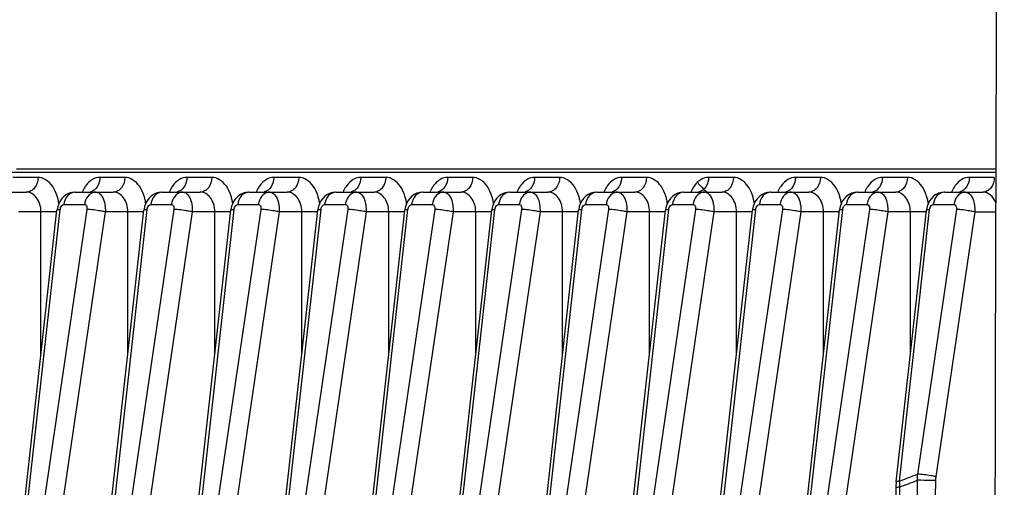
# Model space of a CAD drawing. Units: millimetres. Extents: x 4777 to 7747, y 344 to 2444.
# Drawn here: x 7228 to 7278, y 1533 to 1557 of the extents above; entities that cross this region are included whole.
import ezdxf

# ---------------------------------------------------------------- set-up
doc = ezdxf.new("R2010")
doc.units = ezdxf.units.MM
doc.header["$LTSCALE"] = 10
doc.layers.get('0').update_dxf_attribs({"linetype": 'CONTINUOUS'})

msp = doc.modelspace()

# ---------------------------------------------------------------- linework, layer by layer
at = {"color": 7, "linetype": 'Continuous'}
for p, q in [((7227.425, 1549.334), (7277.219, 1549.334)), ((7277.219, 1549.151), (7219.06, 1549.151)), ((7225.984, 1548.151), (7227.916, 1548.151)), ((7230.405, 1548.151), (7232.338, 1548.151)), ((7234.827, 1548.151), (7236.759, 1548.151)), ((7239.248, 1548.151), (7241.18, 1548.151)), ((7243.67, 1548.151), (7245.602, 1548.151)), ((7248.091, 1548.151), (7250.023, 1548.151)), ((7252.513, 1548.151), (7254.445, 1548.151)), ((7256.934, 1548.151), (7258.866, 1548.151)), ((7261.355, 1548.151), (7263.288, 1548.151)), ((7265.777, 1548.151), (7267.709, 1548.151)), ((7270.198, 1548.151), (7272.13, 1548.151)), ((7274.62, 1548.151), (7276.552, 1548.151)), ((7227.642, 1530.746), (7229.475, 1547.234)), ((7231.946, 1529.686), (7233.897, 1547.234)), ((7236.283, 1528.924), (7238.318, 1547.234)), ((7240.652, 1528.459), (7242.74, 1547.234)), ((7245.055, 1528.289), (7247.161, 1547.234)), ((7249.49, 1528.414), (7251.582, 1547.234)), ((7253.958, 1528.831), (7256.004, 1547.234)), ((7258.458, 1529.541), (7260.425, 1547.234)), ((7262.991, 1530.543), (7264.847, 1547.234)), ((7267.556, 1531.836), (7269.268, 1547.234)), ((7272.154, 1533.421), (7273.69, 1547.234)), ((7272.14, 1533.243), (7272.138, 1533.149))]:
    msp.add_line(p, q, dxfattribs=at)
at = {"color": 9, "linetype": 'Continuous'}
for p, q in [((7228.506, 1548.901), (7227.238, 1548.901)), ((7232.927, 1548.901), (7231.66, 1548.901)), ((7237.348, 1548.901), (7236.081, 1548.901)), ((7241.77, 1548.901), (7240.502, 1548.901)), ((7246.191, 1548.901), (7244.924, 1548.901)), ((7250.613, 1548.901), (7249.345, 1548.901)), ((7255.034, 1548.901), (7253.767, 1548.901)), ((7259.456, 1548.901), (7258.188, 1548.901)), ((7263.877, 1548.901), (7262.61, 1548.901)), ((7268.298, 1548.901), (7267.031, 1548.901)), ((7272.72, 1548.901), (7271.452, 1548.901)), ((7277.141, 1548.901), (7275.874, 1548.901)), ((7227.806, 1530.785), (7229.639, 1547.273)), ((7230.997, 1547.273), (7228.544, 1530.581)), ((7229.824, 1547.523), (7230.877, 1547.523)), ((7232.11, 1529.725), (7234.061, 1547.273)), ((7235.419, 1547.273), (7232.818, 1529.58)), ((7234.245, 1547.523), (7235.299, 1547.523)), ((7236.446, 1528.963), (7238.482, 1547.273)), ((7239.84, 1547.273), (7237.135, 1528.87)), ((7238.667, 1547.523), (7239.72, 1547.523)), ((7240.816, 1528.498), (7242.903, 1547.273)), ((7244.262, 1547.273), (7241.495, 1528.452)), ((7243.088, 1547.523), (7244.141, 1547.523)), ((7245.219, 1528.328), (7247.325, 1547.273)), ((7248.683, 1547.273), (7245.898, 1528.328)), ((7247.51, 1547.523), (7248.563, 1547.523)), ((7249.654, 1528.452), (7251.746, 1547.273)), ((7253.104, 1547.273), (7250.345, 1528.498)), ((7251.931, 1547.523), (7252.984, 1547.523)), ((7254.122, 1528.87), (7256.168, 1547.273)), ((7257.526, 1547.273), (7254.835, 1528.963)), ((7256.352, 1547.523), (7257.406, 1547.523)), ((7258.622, 1529.58), (7260.589, 1547.273)), ((7261.947, 1547.273), (7259.368, 1529.725)), ((7260.774, 1547.523), (7261.827, 1547.523)), ((7263.155, 1530.581), (7265.01, 1547.273)), ((7266.369, 1547.273), (7263.945, 1530.785)), ((7265.195, 1547.523), (7266.248, 1547.523)), ((7267.72, 1531.875), (7269.432, 1547.273)), ((7270.79, 1547.273), (7268.567, 1532.146)), ((7269.617, 1547.523), (7270.67, 1547.523)), ((7272.318, 1533.46), (7273.853, 1547.273)), ((7275.212, 1547.273), (7273.233, 1533.809)), ((7274.038, 1547.523), (7275.091, 1547.523)), ((7229.466, 1547.151), (7227.512, 1547.151)), ((7228.661, 1539.906), (7228.661, 1547.151)), ((7231.933, 1547.151), (7229.48, 1530.46)), ((7233.888, 1547.151), (7231.933, 1547.151)), ((7233.082, 1539.906), (7233.082, 1547.151)), ((7236.355, 1547.151), (7233.754, 1529.458)), ((7238.309, 1547.151), (7236.355, 1547.151)), ((7237.504, 1539.906), (7237.504, 1547.151)), ((7240.776, 1547.151), (7238.071, 1528.748)), ((7242.73, 1547.151), (7240.776, 1547.151)), ((7241.925, 1539.906), (7241.925, 1547.151)), ((7245.198, 1547.151), (7242.431, 1528.331)), ((7247.152, 1547.151), (7245.198, 1547.151)), ((7246.346, 1539.906), (7246.346, 1547.151)), ((7249.619, 1547.151), (7246.834, 1528.207)), ((7251.573, 1547.151), (7249.619, 1547.151)), ((7250.768, 1539.906), (7250.768, 1547.151)), ((7254.04, 1547.151), (7251.281, 1528.376)), ((7255.995, 1547.151), (7254.04, 1547.151)), ((7255.189, 1539.906), (7255.189, 1547.151)), ((7258.462, 1547.151), (7255.771, 1528.841)), ((7260.416, 1547.151), (7258.462, 1547.151)), ((7259.611, 1539.906), (7259.611, 1547.151)), ((7262.883, 1547.151), (7260.304, 1529.603)), ((7264.837, 1547.151), (7262.883, 1547.151)), ((7264.032, 1539.906), (7264.032, 1547.151)), ((7267.305, 1547.151), (7264.881, 1530.663)), ((7269.259, 1547.151), (7267.305, 1547.151)), ((7268.453, 1539.906), (7268.453, 1547.151)), ((7271.726, 1547.151), (7269.503, 1532.024)), ((7273.68, 1547.151), (7271.726, 1547.151)), ((7272.875, 1539.906), (7272.875, 1547.151)), ((7276.148, 1547.151), (7274.169, 1533.687)), ((7276.148, 1547.151), (7277.213, 1547.151))]:
    msp.add_line(p, q, dxfattribs=at)
at = {"color": 7, "linetype": 'Continuous'}
for points in [[(7229.728, 1547.83), (7229.633, 1547.7), (7229.562, 1547.561), (7229.511, 1547.418), (7229.479, 1547.265), (7229.475, 1547.234)], [(7230.096, 1548.093), (7229.962, 1548.028), (7229.839, 1547.941), (7229.728, 1547.83)], [(7230.407, 1548.151), (7230.38, 1548.151), (7230.237, 1548.134), (7230.096, 1548.093)], [(7234.149, 1547.83), (7234.055, 1547.7), (7233.983, 1547.561), (7233.932, 1547.418), (7233.901, 1547.265), (7233.897, 1547.234)], [(7234.517, 1548.093), (7234.383, 1548.028), (7234.261, 1547.941), (7234.149, 1547.83)], [(7234.829, 1548.151), (7234.801, 1548.151), (7234.658, 1548.134), (7234.517, 1548.093)], [(7238.571, 1547.83), (7238.476, 1547.7), (7238.405, 1547.561), (7238.354, 1547.418), (7238.322, 1547.265), (7238.318, 1547.234)], [(7238.938, 1548.093), (7238.805, 1548.028), (7238.682, 1547.941), (7238.571, 1547.83)], [(7239.25, 1548.151), (7239.222, 1548.151), (7239.08, 1548.134), (7238.938, 1548.093)], [(7242.992, 1547.83), (7242.898, 1547.7), (7242.826, 1547.561), (7242.775, 1547.418), (7242.743, 1547.265), (7242.74, 1547.234)], [(7243.36, 1548.093), (7243.226, 1548.028), (7243.103, 1547.941), (7242.992, 1547.83)], [(7243.672, 1548.151), (7243.644, 1548.151), (7243.501, 1548.134), (7243.36, 1548.093)], [(7247.414, 1547.83), (7247.319, 1547.7), (7247.247, 1547.561), (7247.197, 1547.418), (7247.165, 1547.265), (7247.161, 1547.234)], [(7247.781, 1548.093), (7247.647, 1548.028), (7247.525, 1547.941), (7247.414, 1547.83)], [(7248.093, 1548.151), (7248.065, 1548.151), (7247.922, 1548.134), (7247.781, 1548.093)], [(7251.835, 1547.83), (7251.741, 1547.7), (7251.669, 1547.561), (7251.618, 1547.418), (7251.586, 1547.265), (7251.582, 1547.234)], [(7252.203, 1548.093), (7252.069, 1548.028), (7251.946, 1547.941), (7251.835, 1547.83)], [(7252.514, 1548.151), (7252.487, 1548.151), (7252.344, 1548.134), (7252.203, 1548.093)], [(7256.256, 1547.83), (7256.162, 1547.7), (7256.09, 1547.561), (7256.039, 1547.418), (7256.008, 1547.265), (7256.004, 1547.234)], [(7256.624, 1548.093), (7256.49, 1548.028), (7256.368, 1547.941), (7256.256, 1547.83)], [(7256.936, 1548.151), (7256.908, 1548.151), (7256.765, 1548.134), (7256.624, 1548.093)], [(7260.678, 1547.83), (7260.583, 1547.7), (7260.512, 1547.561), (7260.461, 1547.418), (7260.429, 1547.265), (7260.425, 1547.234)], [(7261.046, 1548.093), (7260.912, 1548.028), (7260.789, 1547.941), (7260.678, 1547.83)], [(7261.357, 1548.151), (7261.33, 1548.151), (7261.187, 1548.134), (7261.046, 1548.093)], [(7265.099, 1547.83), (7265.005, 1547.7), (7264.933, 1547.561), (7264.882, 1547.418), (7264.851, 1547.265), (7264.847, 1547.234)], [(7265.467, 1548.093), (7265.333, 1548.028), (7265.211, 1547.941), (7265.099, 1547.83)], [(7265.779, 1548.151), (7265.751, 1548.151), (7265.608, 1548.134), (7265.467, 1548.093)], [(7269.521, 1547.83), (7269.426, 1547.7), (7269.354, 1547.561), (7269.304, 1547.418), (7269.272, 1547.265), (7269.268, 1547.234)], [(7269.888, 1548.093), (7269.755, 1548.028), (7269.632, 1547.941), (7269.521, 1547.83)], [(7270.2, 1548.151), (7270.172, 1548.151), (7270.03, 1548.134), (7269.888, 1548.093)], [(7273.942, 1547.83), (7273.848, 1547.7), (7273.776, 1547.561), (7273.725, 1547.418), (7273.693, 1547.265), (7273.69, 1547.234)], [(7274.31, 1548.093), (7274.176, 1548.028), (7274.053, 1547.941), (7273.942, 1547.83)], [(7274.622, 1548.151), (7274.594, 1548.151), (7274.451, 1548.134), (7274.31, 1548.093)], [(7272.154, 1533.421), (7272.146, 1533.331), (7272.14, 1533.243)], [(7272.138, 1533.149), (7272.092, 1527.888), (7272.041, 1521.82), (7271.994, 1515.752), (7271.95, 1509.684), (7271.909, 1503.616), (7271.871, 1497.548), (7271.836, 1491.479), (7271.804, 1485.411), (7271.779, 1480.221)]]:
    msp.add_lwpolyline(points, dxfattribs=at)
msp.add_arc((49923.579, 1426.153), 42646.539, 179.6933303, 179.9319815, dxfattribs=at)
at = {"color": 9, "linetype": 'Continuous'}
for centre, radius, start, end in [((7227.031, 1547.178), 2.572, 8.9792, 12.7273), ((7231.452, 1547.178), 2.572, 8.9792, 12.7273), ((7235.874, 1547.178), 2.572, 8.9792, 12.7273), ((7240.295, 1547.178), 2.572, 8.9792, 12.7273), ((7244.717, 1547.178), 2.572, 8.9792, 12.7273), ((7249.138, 1547.178), 2.572, 8.9792, 12.7273), ((7253.56, 1547.178), 2.572, 8.9792, 12.7273), ((7257.981, 1547.178), 2.572, 8.9792, 12.7273), ((7262.402, 1547.178), 2.572, 8.9792, 12.7273), ((7266.824, 1547.178), 2.572, 8.9792, 12.7273), ((7271.245, 1547.178), 2.572, 8.9792, 12.7273), ((7231.783, 1547.406), 0.913, 165.3596, 172.6369), ((7236.204, 1547.406), 0.913, 165.3596, 172.6369), ((7240.626, 1547.406), 0.913, 165.3596, 172.6369), ((7245.047, 1547.406), 0.913, 165.3596, 172.6369), ((7249.468, 1547.406), 0.913, 165.3596, 172.6369), ((7253.89, 1547.406), 0.913, 165.3596, 172.6369), ((7258.311, 1547.406), 0.913, 165.3596, 172.6369), ((7262.733, 1547.406), 0.913, 165.3596, 172.6369), ((7267.154, 1547.406), 0.913, 165.3596, 172.6369), ((7271.576, 1547.406), 0.913, 165.3596, 172.6369), ((7275.997, 1547.406), 0.913, 165.3596, 172.6369), ((7239.532, 1620.83), 93.319, 290.56858, 291.16966), ((7275.61, 1533.612), 2.386, 175.2622, 182.7152), ((7275.145, 1533.288), 2.832, 176.5099, 182.7412), ((7239.532, 1620.732), 93.515, 290.52213, 291.11949), ((16149.936, 1426.155), 8877.358, 179.3071677, 179.6531308), ((16150.652, 1426.155), 8877.148, 179.3072184, 179.6531573), ((7275.644, 1533.47), 1.491, 171.633, 179.2935), ((19166.494, 1426.157), 11894.66, 179.4846059, 179.7395712), ((7272.353, 1518.754), 14.398, 90.1498, 90.4265)]:
    msp.add_arc(centre, radius, start, end, dxfattribs=at)
for points, knots in [([(7228.506, 1548.901), (7228.506, 1548.715), (7228.424, 1548.43), (7228.157, 1548.195), (7227.994, 1548.151), (7227.916, 1548.151)], [0, 0, 0, 0, 0.53564, 0.776803, 1, 1, 1, 1]), ([(7229.245, 1548.446), (7229.154, 1548.578), (7228.944, 1548.803), (7228.643, 1548.901), (7228.506, 1548.901)], [0, 0, 0, 0, 0.53868, 1, 1, 1, 1]), ([(7231.66, 1548.901), (7231.528, 1548.901), (7231.241, 1548.812), (7231.035, 1548.604), (7230.945, 1548.481)], [0, 0, 0, 0, 0.463486, 1, 1, 1, 1]), ([(7231.66, 1548.901), (7231.66, 1548.734), (7231.583, 1548.413), (7231.313, 1548.195), (7231.173, 1548.163)], [0, 0, 0, 0, 0.536256, 1, 1, 1, 1]), ([(7232.927, 1548.901), (7232.927, 1548.715), (7232.845, 1548.43), (7232.578, 1548.195), (7232.415, 1548.151), (7232.338, 1548.151)], [0, 0, 0, 0, 0.53564, 0.776803, 1, 1, 1, 1]), ([(7233.666, 1548.446), (7233.575, 1548.578), (7233.365, 1548.803), (7233.065, 1548.901), (7232.927, 1548.901)], [0, 0, 0, 0, 0.53868, 1, 1, 1, 1]), ([(7236.081, 1548.901), (7235.949, 1548.901), (7235.663, 1548.812), (7235.457, 1548.604), (7235.367, 1548.481)], [0, 0, 0, 0, 0.463486, 1, 1, 1, 1]), ([(7236.081, 1548.901), (7236.081, 1548.734), (7236.004, 1548.413), (7235.735, 1548.195), (7235.594, 1548.163)], [0, 0, 0, 0, 0.536256, 1, 1, 1, 1]), ([(7237.348, 1548.901), (7237.348, 1548.715), (7237.267, 1548.43), (7237, 1548.195), (7236.837, 1548.151), (7236.759, 1548.151)], [0, 0, 0, 0, 0.53564, 0.776803, 1, 1, 1, 1]), ([(7238.088, 1548.446), (7237.997, 1548.578), (7237.787, 1548.803), (7237.486, 1548.901), (7237.348, 1548.901)], [0, 0, 0, 0, 0.53868, 1, 1, 1, 1]), ([(7240.502, 1548.901), (7240.371, 1548.901), (7240.084, 1548.812), (7239.878, 1548.604), (7239.788, 1548.481)], [0, 0, 0, 0, 0.463486, 1, 1, 1, 1]), ([(7240.502, 1548.901), (7240.502, 1548.734), (7240.426, 1548.413), (7240.156, 1548.195), (7240.015, 1548.163)], [0, 0, 0, 0, 0.536256, 1, 1, 1, 1]), ([(7241.77, 1548.901), (7241.77, 1548.715), (7241.688, 1548.43), (7241.421, 1548.195), (7241.258, 1548.151), (7241.18, 1548.151)], [0, 0, 0, 0, 0.53564, 0.776803, 1, 1, 1, 1]), ([(7242.509, 1548.446), (7242.418, 1548.578), (7242.208, 1548.803), (7241.907, 1548.901), (7241.77, 1548.901)], [0, 0, 0, 0, 0.53868, 1, 1, 1, 1]), ([(7244.924, 1548.901), (7244.792, 1548.901), (7244.505, 1548.812), (7244.3, 1548.604), (7244.21, 1548.481)], [0, 0, 0, 0, 0.463486, 1, 1, 1, 1]), ([(7244.924, 1548.901), (7244.924, 1548.734), (7244.847, 1548.413), (7244.578, 1548.195), (7244.437, 1548.163)], [0, 0, 0, 0, 0.536256, 1, 1, 1, 1]), ([(7246.191, 1548.901), (7246.191, 1548.715), (7246.109, 1548.43), (7245.843, 1548.195), (7245.679, 1548.151), (7245.602, 1548.151)], [0, 0, 0, 0, 0.53564, 0.776803, 1, 1, 1, 1]), ([(7246.931, 1548.446), (7246.839, 1548.578), (7246.63, 1548.803), (7246.329, 1548.901), (7246.191, 1548.901)], [0, 0, 0, 0, 0.53868, 1, 1, 1, 1]), ([(7249.345, 1548.901), (7249.214, 1548.901), (7248.927, 1548.812), (7248.721, 1548.604), (7248.631, 1548.481)], [0, 0, 0, 0, 0.463486, 1, 1, 1, 1]), ([(7249.345, 1548.901), (7249.345, 1548.734), (7249.269, 1548.413), (7248.999, 1548.195), (7248.858, 1548.163)], [0, 0, 0, 0, 0.536256, 1, 1, 1, 1]), ([(7250.613, 1548.901), (7250.613, 1548.715), (7250.531, 1548.43), (7250.264, 1548.195), (7250.101, 1548.151), (7250.023, 1548.151)], [0, 0, 0, 0, 0.53564, 0.776803, 1, 1, 1, 1]), ([(7251.352, 1548.446), (7251.261, 1548.578), (7251.051, 1548.803), (7250.75, 1548.901), (7250.613, 1548.901)], [0, 0, 0, 0, 0.53868, 1, 1, 1, 1]), ([(7253.767, 1548.901), (7253.635, 1548.901), (7253.348, 1548.812), (7253.143, 1548.604), (7253.052, 1548.481)], [0, 0, 0, 0, 0.463486, 1, 1, 1, 1]), ([(7253.767, 1548.901), (7253.767, 1548.734), (7253.69, 1548.413), (7253.421, 1548.195), (7253.28, 1548.163)], [0, 0, 0, 0, 0.536256, 1, 1, 1, 1]), ([(7255.034, 1548.901), (7255.034, 1548.715), (7254.952, 1548.43), (7254.685, 1548.195), (7254.522, 1548.151), (7254.445, 1548.151)], [0, 0, 0, 0, 0.53564, 0.776803, 1, 1, 1, 1]), ([(7255.774, 1548.446), (7255.682, 1548.578), (7255.473, 1548.803), (7255.172, 1548.901), (7255.034, 1548.901)], [0, 0, 0, 0, 0.53868, 1, 1, 1, 1]), ([(7258.188, 1548.901), (7258.056, 1548.901), (7257.77, 1548.812), (7257.564, 1548.604), (7257.474, 1548.481)], [0, 0, 0, 0, 0.463486, 1, 1, 1, 1]), ([(7258.188, 1548.901), (7258.188, 1548.734), (7258.112, 1548.413), (7257.842, 1548.195), (7257.701, 1548.163)], [0, 0, 0, 0, 0.536256, 1, 1, 1, 1]), ([(7259.456, 1548.901), (7259.456, 1548.715), (7259.374, 1548.43), (7259.107, 1548.195), (7258.944, 1548.151), (7258.866, 1548.151)], [0, 0, 0, 0, 0.53564, 0.776803, 1, 1, 1, 1]), ([(7260.195, 1548.446), (7260.104, 1548.578), (7259.894, 1548.803), (7259.593, 1548.901), (7259.456, 1548.901)], [0, 0, 0, 0, 0.53868, 1, 1, 1, 1]), ([(7262.61, 1548.901), (7262.478, 1548.901), (7262.191, 1548.812), (7261.985, 1548.604), (7261.895, 1548.481)], [0, 0, 0, 0, 0.463486, 1, 1, 1, 1]), ([(7262.61, 1548.901), (7262.61, 1548.734), (7262.533, 1548.413), (7262.263, 1548.195), (7262.123, 1548.163)], [0, 0, 0, 0, 0.536256, 1, 1, 1, 1]), ([(7263.877, 1548.901), (7263.877, 1548.715), (7263.795, 1548.43), (7263.528, 1548.195), (7263.365, 1548.151), (7263.288, 1548.151)], [0, 0, 0, 0, 0.53564, 0.776803, 1, 1, 1, 1]), ([(7264.616, 1548.446), (7264.525, 1548.578), (7264.315, 1548.803), (7264.015, 1548.901), (7263.877, 1548.901)], [0, 0, 0, 0, 0.53868, 1, 1, 1, 1]), ([(7267.031, 1548.901), (7266.899, 1548.901), (7266.613, 1548.812), (7266.407, 1548.604), (7266.317, 1548.481)], [0, 0, 0, 0, 0.463486, 1, 1, 1, 1]), ([(7267.031, 1548.901), (7267.031, 1548.734), (7266.954, 1548.413), (7266.685, 1548.195), (7266.544, 1548.163)], [0, 0, 0, 0, 0.536256, 1, 1, 1, 1]), ([(7268.298, 1548.901), (7268.298, 1548.715), (7268.217, 1548.43), (7267.95, 1548.195), (7267.787, 1548.151), (7267.709, 1548.151)], [0, 0, 0, 0, 0.53564, 0.776803, 1, 1, 1, 1]), ([(7269.038, 1548.446), (7268.947, 1548.578), (7268.737, 1548.803), (7268.436, 1548.901), (7268.298, 1548.901)], [0, 0, 0, 0, 0.53868, 1, 1, 1, 1]), ([(7271.452, 1548.901), (7271.321, 1548.901), (7271.034, 1548.812), (7270.828, 1548.604), (7270.738, 1548.481)], [0, 0, 0, 0, 0.463486, 1, 1, 1, 1]), ([(7271.452, 1548.901), (7271.452, 1548.734), (7271.376, 1548.413), (7271.106, 1548.195), (7270.965, 1548.163)], [0, 0, 0, 0, 0.536256, 1, 1, 1, 1]), ([(7272.72, 1548.901), (7272.72, 1548.715), (7272.638, 1548.43), (7272.371, 1548.195), (7272.208, 1548.151), (7272.13, 1548.151)], [0, 0, 0, 0, 0.53564, 0.776803, 1, 1, 1, 1]), ([(7273.459, 1548.446), (7273.368, 1548.578), (7273.158, 1548.803), (7272.857, 1548.901), (7272.72, 1548.901)], [0, 0, 0, 0, 0.53868, 1, 1, 1, 1]), ([(7275.874, 1548.901), (7275.742, 1548.901), (7275.455, 1548.812), (7275.25, 1548.604), (7275.159, 1548.481)], [0, 0, 0, 0, 0.463486, 1, 1, 1, 1]), ([(7275.874, 1548.901), (7275.874, 1548.734), (7275.797, 1548.413), (7275.528, 1548.195), (7275.387, 1548.163)], [0, 0, 0, 0, 0.536256, 1, 1, 1, 1]), ([(7277.141, 1548.901), (7277.141, 1548.715), (7277.059, 1548.43), (7276.793, 1548.195), (7276.629, 1548.151), (7276.552, 1548.151)], [0, 0, 0, 0, 0.53564, 0.776803, 1, 1, 1, 1]), ([(7229.539, 1547.744), (7229.525, 1547.81), (7229.458, 1548.056), (7229.351, 1548.292), (7229.245, 1548.446)], [0, 0, 0, 0, 0.266111, 1, 1, 1, 1]), ([(7230.945, 1548.481), (7230.927, 1548.456), (7230.856, 1548.352), (7230.796, 1548.239), (7230.758, 1548.151)], [0, 0, 0, 0, 0.239808, 1, 1, 1, 1]), ([(7233.961, 1547.744), (7233.946, 1547.81), (7233.88, 1548.056), (7233.773, 1548.292), (7233.666, 1548.446)], [0, 0, 0, 0, 0.266111, 1, 1, 1, 1]), ([(7235.367, 1548.481), (7235.349, 1548.456), (7235.277, 1548.352), (7235.218, 1548.239), (7235.179, 1548.151)], [0, 0, 0, 0, 0.239808, 1, 1, 1, 1]), ([(7238.382, 1547.744), (7238.367, 1547.81), (7238.301, 1548.056), (7238.194, 1548.292), (7238.088, 1548.446)], [0, 0, 0, 0, 0.266111, 1, 1, 1, 1]), ([(7239.788, 1548.481), (7239.77, 1548.456), (7239.698, 1548.352), (7239.639, 1548.239), (7239.601, 1548.151)], [0, 0, 0, 0, 0.239808, 1, 1, 1, 1]), ([(7242.804, 1547.744), (7242.789, 1547.81), (7242.723, 1548.056), (7242.615, 1548.292), (7242.509, 1548.446)], [0, 0, 0, 0, 0.266111, 1, 1, 1, 1]), ([(7244.21, 1548.481), (7244.192, 1548.456), (7244.12, 1548.352), (7244.061, 1548.239), (7244.022, 1548.151)], [0, 0, 0, 0, 0.239808, 1, 1, 1, 1]), ([(7247.225, 1547.744), (7247.21, 1547.81), (7247.144, 1548.056), (7247.037, 1548.292), (7246.931, 1548.446)], [0, 0, 0, 0, 0.266111, 1, 1, 1, 1]), ([(7248.631, 1548.481), (7248.613, 1548.456), (7248.541, 1548.352), (7248.482, 1548.239), (7248.444, 1548.151)], [0, 0, 0, 0, 0.239808, 1, 1, 1, 1]), ([(7251.647, 1547.744), (7251.632, 1547.81), (7251.566, 1548.056), (7251.458, 1548.292), (7251.352, 1548.446)], [0, 0, 0, 0, 0.266111, 1, 1, 1, 1]), ([(7253.052, 1548.481), (7253.034, 1548.456), (7252.963, 1548.352), (7252.904, 1548.239), (7252.865, 1548.151)], [0, 0, 0, 0, 0.239808, 1, 1, 1, 1]), ([(7256.068, 1547.744), (7256.053, 1547.81), (7255.987, 1548.056), (7255.88, 1548.292), (7255.774, 1548.446)], [0, 0, 0, 0, 0.266111, 1, 1, 1, 1]), ([(7257.474, 1548.481), (7257.456, 1548.456), (7257.384, 1548.352), (7257.325, 1548.239), (7257.286, 1548.151)], [0, 0, 0, 0, 0.239808, 1, 1, 1, 1]), ([(7260.489, 1547.744), (7260.475, 1547.81), (7260.408, 1548.056), (7260.301, 1548.292), (7260.195, 1548.446)], [0, 0, 0, 0, 0.266111, 1, 1, 1, 1]), ([(7261.895, 1548.481), (7261.877, 1548.456), (7261.806, 1548.352), (7261.746, 1548.239), (7261.708, 1548.151)], [0, 0, 0, 0, 0.239808, 1, 1, 1, 1]), ([(7264.911, 1547.744), (7264.896, 1547.81), (7264.83, 1548.056), (7264.722, 1548.292), (7264.616, 1548.446)], [0, 0, 0, 0, 0.266111, 1, 1, 1, 1]), ([(7266.317, 1548.481), (7266.299, 1548.456), (7266.227, 1548.352), (7266.168, 1548.239), (7266.129, 1548.151)], [0, 0, 0, 0, 0.239808, 1, 1, 1, 1]), ([(7269.332, 1547.744), (7269.317, 1547.81), (7269.251, 1548.056), (7269.144, 1548.292), (7269.038, 1548.446)], [0, 0, 0, 0, 0.266111, 1, 1, 1, 1]), ([(7270.738, 1548.481), (7270.72, 1548.456), (7270.648, 1548.352), (7270.589, 1548.239), (7270.551, 1548.151)], [0, 0, 0, 0, 0.239808, 1, 1, 1, 1]), ([(7273.754, 1547.744), (7273.739, 1547.81), (7273.673, 1548.056), (7273.565, 1548.292), (7273.459, 1548.446)], [0, 0, 0, 0, 0.266111, 1, 1, 1, 1]), ([(7275.159, 1548.481), (7275.142, 1548.456), (7275.07, 1548.352), (7275.011, 1548.239), (7274.972, 1548.151)], [0, 0, 0, 0, 0.239808, 1, 1, 1, 1]), ([(7228.661, 1547.151), (7228.661, 1547.283), (7228.624, 1547.538), (7228.463, 1547.867), (7228.218, 1548.094), (7228.012, 1548.151), (7227.916, 1548.151)], [0, 0, 0, 0, 0.288575, 0.554763, 0.789006, 1, 1, 1, 1]), ([(7230.405, 1548.151), (7230.265, 1548.151), (7229.959, 1547.991), (7229.845, 1547.686), (7229.824, 1547.523)], [0, 0, 0, 0, 0.460868, 1, 1, 1, 1]), ([(7231.459, 1548.151), (7231.334, 1548.151), (7231.064, 1548.029), (7230.935, 1547.775), (7230.899, 1547.637)], [0, 0, 0, 0, 0.464622, 1, 1, 1, 1]), ([(7231.459, 1548.151), (7231.558, 1548.151), (7231.784, 1547.991), (7231.859, 1547.756), (7231.892, 1547.617)], [0, 0, 0, 0, 0.409508, 1, 1, 1, 1]), ([(7233.082, 1547.151), (7233.082, 1547.283), (7233.045, 1547.538), (7232.884, 1547.867), (7232.64, 1548.094), (7232.434, 1548.151), (7232.338, 1548.151)], [0, 0, 0, 0, 0.288575, 0.554763, 0.789006, 1, 1, 1, 1]), ([(7234.827, 1548.151), (7234.687, 1548.151), (7234.381, 1547.991), (7234.266, 1547.686), (7234.245, 1547.523)], [0, 0, 0, 0, 0.460868, 1, 1, 1, 1]), ([(7235.88, 1548.151), (7235.756, 1548.151), (7235.485, 1548.029), (7235.357, 1547.775), (7235.321, 1547.637)], [0, 0, 0, 0, 0.464622, 1, 1, 1, 1]), ([(7235.88, 1548.151), (7235.979, 1548.151), (7236.206, 1547.991), (7236.281, 1547.756), (7236.313, 1547.617)], [0, 0, 0, 0, 0.409508, 1, 1, 1, 1]), ([(7237.504, 1547.151), (7237.504, 1547.283), (7237.466, 1547.538), (7237.306, 1547.867), (7237.061, 1548.094), (7236.855, 1548.151), (7236.759, 1548.151)], [0, 0, 0, 0, 0.288575, 0.554763, 0.789006, 1, 1, 1, 1]), ([(7239.248, 1548.151), (7239.108, 1548.151), (7238.802, 1547.991), (7238.688, 1547.686), (7238.667, 1547.523)], [0, 0, 0, 0, 0.460868, 1, 1, 1, 1]), ([(7240.302, 1548.151), (7240.177, 1548.151), (7239.907, 1548.029), (7239.778, 1547.775), (7239.742, 1547.637)], [0, 0, 0, 0, 0.464622, 1, 1, 1, 1]), ([(7240.302, 1548.151), (7240.4, 1548.151), (7240.627, 1547.991), (7240.702, 1547.756), (7240.734, 1547.617)], [0, 0, 0, 0, 0.409508, 1, 1, 1, 1]), ([(7241.925, 1547.151), (7241.925, 1547.283), (7241.888, 1547.538), (7241.727, 1547.867), (7241.482, 1548.094), (7241.277, 1548.151), (7241.18, 1548.151)], [0, 0, 0, 0, 0.288575, 0.554763, 0.789006, 1, 1, 1, 1]), ([(7243.67, 1548.151), (7243.529, 1548.151), (7243.224, 1547.991), (7243.109, 1547.686), (7243.088, 1547.523)], [0, 0, 0, 0, 0.460868, 1, 1, 1, 1]), ([(7244.723, 1548.151), (7244.599, 1548.151), (7244.328, 1548.029), (7244.2, 1547.775), (7244.163, 1547.637)], [0, 0, 0, 0, 0.464622, 1, 1, 1, 1]), ([(7244.723, 1548.151), (7244.822, 1548.151), (7245.048, 1547.991), (7245.124, 1547.756), (7245.156, 1547.617)], [0, 0, 0, 0, 0.409508, 1, 1, 1, 1]), ([(7246.346, 1547.151), (7246.346, 1547.283), (7246.309, 1547.538), (7246.149, 1547.867), (7245.904, 1548.094), (7245.698, 1548.151), (7245.602, 1548.151)], [0, 0, 0, 0, 0.288575, 0.554763, 0.789006, 1, 1, 1, 1]), ([(7248.091, 1548.151), (7247.951, 1548.151), (7247.645, 1547.991), (7247.531, 1547.686), (7247.51, 1547.523)], [0, 0, 0, 0, 0.460868, 1, 1, 1, 1]), ([(7249.144, 1548.151), (7249.02, 1548.151), (7248.749, 1548.029), (7248.621, 1547.775), (7248.585, 1547.637)], [0, 0, 0, 0, 0.464622, 1, 1, 1, 1]), ([(7249.144, 1548.151), (7249.243, 1548.151), (7249.47, 1547.991), (7249.545, 1547.756), (7249.577, 1547.617)], [0, 0, 0, 0, 0.409508, 1, 1, 1, 1]), ([(7250.768, 1547.151), (7250.768, 1547.283), (7250.731, 1547.538), (7250.57, 1547.867), (7250.325, 1548.094), (7250.12, 1548.151), (7250.023, 1548.151)], [0, 0, 0, 0, 0.288575, 0.554763, 0.789006, 1, 1, 1, 1]), ([(7252.513, 1548.151), (7252.372, 1548.151), (7252.067, 1547.991), (7251.952, 1547.686), (7251.931, 1547.523)], [0, 0, 0, 0, 0.460868, 1, 1, 1, 1]), ([(7253.566, 1548.151), (7253.441, 1548.151), (7253.171, 1548.029), (7253.043, 1547.775), (7253.006, 1547.637)], [0, 0, 0, 0, 0.464622, 1, 1, 1, 1]), ([(7253.566, 1548.151), (7253.665, 1548.151), (7253.891, 1547.991), (7253.967, 1547.756), (7253.999, 1547.617)], [0, 0, 0, 0, 0.409508, 1, 1, 1, 1]), ([(7255.189, 1547.151), (7255.189, 1547.283), (7255.152, 1547.538), (7254.991, 1547.867), (7254.747, 1548.094), (7254.541, 1548.151), (7254.445, 1548.151)], [0, 0, 0, 0, 0.288575, 0.554763, 0.789006, 1, 1, 1, 1]), ([(7256.934, 1548.151), (7256.794, 1548.151), (7256.488, 1547.991), (7256.373, 1547.686), (7256.352, 1547.523)], [0, 0, 0, 0, 0.460868, 1, 1, 1, 1]), ([(7257.987, 1548.151), (7257.863, 1548.151), (7257.592, 1548.029), (7257.464, 1547.775), (7257.428, 1547.637)], [0, 0, 0, 0, 0.464622, 1, 1, 1, 1]), ([(7257.987, 1548.151), (7258.086, 1548.151), (7258.313, 1547.991), (7258.388, 1547.756), (7258.42, 1547.617)], [0, 0, 0, 0, 0.409508, 1, 1, 1, 1]), ([(7259.611, 1547.151), (7259.611, 1547.283), (7259.574, 1547.538), (7259.413, 1547.867), (7259.168, 1548.094), (7258.962, 1548.151), (7258.866, 1548.151)], [0, 0, 0, 0, 0.288575, 0.554763, 0.789006, 1, 1, 1, 1]), ([(7261.355, 1548.151), (7261.215, 1548.151), (7260.909, 1547.991), (7260.795, 1547.686), (7260.774, 1547.523)], [0, 0, 0, 0, 0.460868, 1, 1, 1, 1]), ([(7262.409, 1548.151), (7262.284, 1548.151), (7262.014, 1548.029), (7261.885, 1547.775), (7261.849, 1547.637)], [0, 0, 0, 0, 0.464622, 1, 1, 1, 1]), ([(7262.409, 1548.151), (7262.507, 1548.151), (7262.734, 1547.991), (7262.809, 1547.756), (7262.842, 1547.617)], [0, 0, 0, 0, 0.409508, 1, 1, 1, 1]), ([(7264.032, 1547.151), (7264.032, 1547.283), (7263.995, 1547.538), (7263.834, 1547.867), (7263.59, 1548.094), (7263.384, 1548.151), (7263.288, 1548.151)], [0, 0, 0, 0, 0.288575, 0.554763, 0.789006, 1, 1, 1, 1]), ([(7265.777, 1548.151), (7265.637, 1548.151), (7265.331, 1547.991), (7265.216, 1547.686), (7265.195, 1547.523)], [0, 0, 0, 0, 0.460868, 1, 1, 1, 1]), ([(7266.83, 1548.151), (7266.706, 1548.151), (7266.435, 1548.029), (7266.307, 1547.775), (7266.271, 1547.637)], [0, 0, 0, 0, 0.464622, 1, 1, 1, 1]), ([(7266.83, 1548.151), (7266.929, 1548.151), (7267.156, 1547.991), (7267.231, 1547.756), (7267.263, 1547.617)], [0, 0, 0, 0, 0.409508, 1, 1, 1, 1]), ([(7268.453, 1547.151), (7268.453, 1547.283), (7268.416, 1547.538), (7268.256, 1547.867), (7268.011, 1548.094), (7267.805, 1548.151), (7267.709, 1548.151)], [0, 0, 0, 0, 0.288575, 0.554763, 0.789006, 1, 1, 1, 1]), ([(7270.198, 1548.151), (7270.058, 1548.151), (7269.752, 1547.991), (7269.638, 1547.686), (7269.617, 1547.523)], [0, 0, 0, 0, 0.460868, 1, 1, 1, 1]), ([(7271.252, 1548.151), (7271.127, 1548.151), (7270.857, 1548.029), (7270.728, 1547.775), (7270.692, 1547.637)], [0, 0, 0, 0, 0.464622, 1, 1, 1, 1]), ([(7271.252, 1548.151), (7271.35, 1548.151), (7271.577, 1547.991), (7271.652, 1547.756), (7271.684, 1547.617)], [0, 0, 0, 0, 0.409508, 1, 1, 1, 1]), ([(7272.875, 1547.151), (7272.875, 1547.283), (7272.838, 1547.538), (7272.677, 1547.867), (7272.432, 1548.094), (7272.227, 1548.151), (7272.13, 1548.151)], [0, 0, 0, 0, 0.288575, 0.554763, 0.789006, 1, 1, 1, 1]), ([(7274.62, 1548.151), (7274.479, 1548.151), (7274.174, 1547.991), (7274.059, 1547.686), (7274.038, 1547.523)], [0, 0, 0, 0, 0.460868, 1, 1, 1, 1]), ([(7275.673, 1548.151), (7275.549, 1548.151), (7275.278, 1548.029), (7275.15, 1547.775), (7275.113, 1547.637)], [0, 0, 0, 0, 0.464622, 1, 1, 1, 1]), ([(7275.673, 1548.151), (7275.772, 1548.151), (7275.998, 1547.991), (7276.074, 1547.756), (7276.106, 1547.617)], [0, 0, 0, 0, 0.409508, 1, 1, 1, 1]), ([(7277.215, 1547.607), (7277.157, 1547.759), (7276.991, 1548.027), (7276.689, 1548.151), (7276.552, 1548.151)], [0, 0, 0, 0, 0.542438, 1, 1, 1, 1]), ([(7229.475, 1547.234), (7229.477, 1547.251), (7229.553, 1547.267), (7229.599, 1547.271), (7229.639, 1547.273)], [0, 0, 0, 0, 0.296623, 1, 1, 1, 1]), ([(7229.639, 1547.273), (7229.643, 1547.305), (7229.664, 1547.406), (7229.749, 1547.523), (7229.824, 1547.523)], [0, 0, 0, 0, 0.304337, 1, 1, 1, 1]), ([(7230.877, 1547.523), (7230.918, 1547.523), (7231.01, 1547.438), (7231.006, 1547.331), (7230.997, 1547.273)], [0, 0, 0, 0, 0.410888, 1, 1, 1, 1]), ([(7231.933, 1547.151), (7231.852, 1547.167), (7231.542, 1547.219), (7231.229, 1547.262), (7230.997, 1547.273)], [0, 0, 0, 0, 0.262904, 1, 1, 1, 1]), ([(7231.892, 1547.617), (7231.9, 1547.58), (7231.93, 1547.427), (7231.938, 1547.27), (7231.933, 1547.151)], [0, 0, 0, 0, 0.23997, 1, 1, 1, 1]), ([(7233.897, 1547.234), (7233.899, 1547.251), (7233.974, 1547.267), (7234.02, 1547.271), (7234.061, 1547.273)], [0, 0, 0, 0, 0.296623, 1, 1, 1, 1]), ([(7234.061, 1547.273), (7234.064, 1547.305), (7234.085, 1547.406), (7234.171, 1547.523), (7234.245, 1547.523)], [0, 0, 0, 0, 0.304337, 1, 1, 1, 1]), ([(7235.299, 1547.523), (7235.34, 1547.523), (7235.431, 1547.438), (7235.427, 1547.331), (7235.419, 1547.273)], [0, 0, 0, 0, 0.410888, 1, 1, 1, 1]), ([(7236.355, 1547.151), (7236.273, 1547.167), (7235.963, 1547.219), (7235.651, 1547.262), (7235.419, 1547.273)], [0, 0, 0, 0, 0.262904, 1, 1, 1, 1]), ([(7236.313, 1547.617), (7236.322, 1547.58), (7236.351, 1547.427), (7236.359, 1547.27), (7236.355, 1547.151)], [0, 0, 0, 0, 0.23997, 1, 1, 1, 1]), ([(7238.318, 1547.234), (7238.32, 1547.251), (7238.396, 1547.267), (7238.442, 1547.271), (7238.482, 1547.273)], [0, 0, 0, 0, 0.296623, 1, 1, 1, 1]), ([(7238.482, 1547.273), (7238.486, 1547.305), (7238.507, 1547.406), (7238.592, 1547.523), (7238.667, 1547.523)], [0, 0, 0, 0, 0.304337, 1, 1, 1, 1]), ([(7239.72, 1547.523), (7239.761, 1547.523), (7239.852, 1547.438), (7239.849, 1547.331), (7239.84, 1547.273)], [0, 0, 0, 0, 0.410888, 1, 1, 1, 1]), ([(7240.776, 1547.151), (7240.695, 1547.167), (7240.385, 1547.219), (7240.072, 1547.262), (7239.84, 1547.273)], [0, 0, 0, 0, 0.262904, 1, 1, 1, 1]), ([(7240.734, 1547.617), (7240.743, 1547.58), (7240.772, 1547.427), (7240.78, 1547.27), (7240.776, 1547.151)], [0, 0, 0, 0, 0.23997, 1, 1, 1, 1]), ([(7242.74, 1547.234), (7242.741, 1547.251), (7242.817, 1547.267), (7242.863, 1547.271), (7242.903, 1547.273)], [0, 0, 0, 0, 0.296623, 1, 1, 1, 1]), ([(7242.903, 1547.273), (7242.907, 1547.305), (7242.928, 1547.406), (7243.013, 1547.523), (7243.088, 1547.523)], [0, 0, 0, 0, 0.304337, 1, 1, 1, 1]), ([(7244.141, 1547.523), (7244.183, 1547.523), (7244.274, 1547.438), (7244.27, 1547.331), (7244.262, 1547.273)], [0, 0, 0, 0, 0.410888, 1, 1, 1, 1]), ([(7245.198, 1547.151), (7245.116, 1547.167), (7244.806, 1547.219), (7244.493, 1547.262), (7244.262, 1547.273)], [0, 0, 0, 0, 0.262904, 1, 1, 1, 1]), ([(7245.156, 1547.617), (7245.164, 1547.58), (7245.194, 1547.427), (7245.202, 1547.27), (7245.198, 1547.151)], [0, 0, 0, 0, 0.23997, 1, 1, 1, 1]), ([(7247.161, 1547.234), (7247.163, 1547.251), (7247.238, 1547.267), (7247.285, 1547.271), (7247.325, 1547.273)], [0, 0, 0, 0, 0.296623, 1, 1, 1, 1]), ([(7247.325, 1547.273), (7247.328, 1547.305), (7247.35, 1547.406), (7247.435, 1547.523), (7247.51, 1547.523)], [0, 0, 0, 0, 0.304337, 1, 1, 1, 1]), ([(7248.563, 1547.523), (7248.604, 1547.523), (7248.695, 1547.438), (7248.692, 1547.331), (7248.683, 1547.273)], [0, 0, 0, 0, 0.410888, 1, 1, 1, 1]), ([(7249.619, 1547.151), (7249.538, 1547.167), (7249.227, 1547.219), (7248.915, 1547.262), (7248.683, 1547.273)], [0, 0, 0, 0, 0.262904, 1, 1, 1, 1]), ([(7249.577, 1547.617), (7249.586, 1547.58), (7249.615, 1547.427), (7249.623, 1547.27), (7249.619, 1547.151)], [0, 0, 0, 0, 0.23997, 1, 1, 1, 1]), ([(7251.582, 1547.234), (7251.584, 1547.251), (7251.66, 1547.267), (7251.706, 1547.271), (7251.746, 1547.273)], [0, 0, 0, 0, 0.296623, 1, 1, 1, 1]), ([(7251.746, 1547.273), (7251.75, 1547.305), (7251.771, 1547.406), (7251.856, 1547.523), (7251.931, 1547.523)], [0, 0, 0, 0, 0.304337, 1, 1, 1, 1]), ([(7252.984, 1547.523), (7253.026, 1547.523), (7253.117, 1547.438), (7253.113, 1547.331), (7253.104, 1547.273)], [0, 0, 0, 0, 0.410888, 1, 1, 1, 1]), ([(7254.04, 1547.151), (7253.959, 1547.167), (7253.649, 1547.219), (7253.336, 1547.262), (7253.104, 1547.273)], [0, 0, 0, 0, 0.262904, 1, 1, 1, 1]), ([(7253.999, 1547.617), (7254.007, 1547.58), (7254.037, 1547.427), (7254.045, 1547.27), (7254.04, 1547.151)], [0, 0, 0, 0, 0.23997, 1, 1, 1, 1]), ([(7256.004, 1547.234), (7256.006, 1547.251), (7256.081, 1547.267), (7256.128, 1547.271), (7256.168, 1547.273)], [0, 0, 0, 0, 0.296623, 1, 1, 1, 1]), ([(7256.168, 1547.273), (7256.171, 1547.305), (7256.193, 1547.406), (7256.278, 1547.523), (7256.352, 1547.523)], [0, 0, 0, 0, 0.304337, 1, 1, 1, 1]), ([(7257.406, 1547.523), (7257.447, 1547.523), (7257.538, 1547.438), (7257.535, 1547.331), (7257.526, 1547.273)], [0, 0, 0, 0, 0.410888, 1, 1, 1, 1]), ([(7258.462, 1547.151), (7258.381, 1547.167), (7258.07, 1547.219), (7257.758, 1547.262), (7257.526, 1547.273)], [0, 0, 0, 0, 0.262904, 1, 1, 1, 1]), ([(7258.42, 1547.617), (7258.429, 1547.58), (7258.458, 1547.427), (7258.466, 1547.27), (7258.462, 1547.151)], [0, 0, 0, 0, 0.23997, 1, 1, 1, 1]), ([(7260.425, 1547.234), (7260.427, 1547.251), (7260.503, 1547.267), (7260.549, 1547.271), (7260.589, 1547.273)], [0, 0, 0, 0, 0.296623, 1, 1, 1, 1]), ([(7260.589, 1547.273), (7260.593, 1547.305), (7260.614, 1547.406), (7260.699, 1547.523), (7260.774, 1547.523)], [0, 0, 0, 0, 0.304337, 1, 1, 1, 1]), ([(7261.827, 1547.523), (7261.868, 1547.523), (7261.96, 1547.438), (7261.956, 1547.331), (7261.947, 1547.273)], [0, 0, 0, 0, 0.410888, 1, 1, 1, 1]), ([(7262.883, 1547.151), (7262.802, 1547.167), (7262.492, 1547.219), (7262.179, 1547.262), (7261.947, 1547.273)], [0, 0, 0, 0, 0.262904, 1, 1, 1, 1]), ([(7262.842, 1547.617), (7262.85, 1547.58), (7262.88, 1547.427), (7262.888, 1547.27), (7262.883, 1547.151)], [0, 0, 0, 0, 0.23997, 1, 1, 1, 1]), ([(7264.847, 1547.234), (7264.849, 1547.251), (7264.924, 1547.267), (7264.97, 1547.271), (7265.01, 1547.273)], [0, 0, 0, 0, 0.296623, 1, 1, 1, 1]), ([(7265.01, 1547.273), (7265.014, 1547.305), (7265.035, 1547.406), (7265.121, 1547.523), (7265.195, 1547.523)], [0, 0, 0, 0, 0.304337, 1, 1, 1, 1]), ([(7266.248, 1547.523), (7266.29, 1547.523), (7266.381, 1547.438), (7266.377, 1547.331), (7266.369, 1547.273)], [0, 0, 0, 0, 0.410888, 1, 1, 1, 1]), ([(7267.305, 1547.151), (7267.223, 1547.167), (7266.913, 1547.219), (7266.6, 1547.262), (7266.369, 1547.273)], [0, 0, 0, 0, 0.262904, 1, 1, 1, 1]), ([(7267.263, 1547.617), (7267.272, 1547.58), (7267.301, 1547.427), (7267.309, 1547.27), (7267.305, 1547.151)], [0, 0, 0, 0, 0.23997, 1, 1, 1, 1]), ([(7269.268, 1547.234), (7269.27, 1547.251), (7269.345, 1547.267), (7269.392, 1547.271), (7269.432, 1547.273)], [0, 0, 0, 0, 0.296623, 1, 1, 1, 1]), ([(7269.432, 1547.273), (7269.436, 1547.305), (7269.457, 1547.406), (7269.542, 1547.523), (7269.617, 1547.523)], [0, 0, 0, 0, 0.304337, 1, 1, 1, 1]), ([(7270.67, 1547.523), (7270.711, 1547.523), (7270.802, 1547.438), (7270.799, 1547.331), (7270.79, 1547.273)], [0, 0, 0, 0, 0.410888, 1, 1, 1, 1]), ([(7271.726, 1547.151), (7271.645, 1547.167), (7271.335, 1547.219), (7271.022, 1547.262), (7270.79, 1547.273)], [0, 0, 0, 0, 0.262904, 1, 1, 1, 1]), ([(7271.684, 1547.617), (7271.693, 1547.58), (7271.722, 1547.427), (7271.73, 1547.27), (7271.726, 1547.151)], [0, 0, 0, 0, 0.23997, 1, 1, 1, 1]), ([(7273.689, 1547.234), (7273.691, 1547.251), (7273.767, 1547.267), (7273.813, 1547.271), (7273.853, 1547.273)], [0, 0, 0, 0, 0.296623, 1, 1, 1, 1]), ([(7273.853, 1547.273), (7273.857, 1547.305), (7273.878, 1547.406), (7273.963, 1547.523), (7274.038, 1547.523)], [0, 0, 0, 0, 0.304337, 1, 1, 1, 1]), ([(7275.091, 1547.523), (7275.133, 1547.523), (7275.224, 1547.438), (7275.22, 1547.331), (7275.212, 1547.273)], [0, 0, 0, 0, 0.410888, 1, 1, 1, 1]), ([(7276.148, 1547.151), (7276.066, 1547.167), (7275.756, 1547.219), (7275.443, 1547.262), (7275.212, 1547.273)], [0, 0, 0, 0, 0.262904, 1, 1, 1, 1]), ([(7276.106, 1547.617), (7276.114, 1547.58), (7276.144, 1547.427), (7276.152, 1547.27), (7276.148, 1547.151)], [0, 0, 0, 0, 0.23997, 1, 1, 1, 1]), ([(7274.169, 1533.687), (7274.087, 1533.703), (7273.777, 1533.755), (7273.464, 1533.798), (7273.233, 1533.809)], [0, 0, 0, 0, 0.262904, 1, 1, 1, 1]), ([(7272.154, 1533.421), (7272.155, 1533.432), (7272.197, 1533.449), (7272.228, 1533.453), (7272.253, 1533.455)], [0, 0, 0, 0, 0.311341, 1, 1, 1, 1]), ([(7274.153, 1533.489), (7274.073, 1533.49), (7273.764, 1533.494), (7273.456, 1533.498), (7273.227, 1533.499)], [0, 0, 0, 0, 0.2595, 1, 1, 1, 1]), ([(7272.138, 1533.149), (7272.138, 1533.151), (7272.152, 1533.148), (7272.168, 1533.152), (7272.205, 1533.151), (7272.231, 1533.152), (7272.246, 1533.152)], [0, 0, 0, 0, 0.064323, 0.255526, 0.570449, 1, 1, 1, 1])]:
    msp.add_open_spline(points, degree=3, knots=knots, dxfattribs=at)
at = {"color": 7, "linetype": 'Continuous'}
msp.add_open_spline([(7262.017, 1548.684), (7262.055, 1548.634), (7262.212, 1548.441), (7262.392, 1548.266), (7262.537, 1548.15)], degree=3, knots=[0, 0, 0, 0, 0.253876, 1, 1, 1, 1], dxfattribs=at)
at = {"color": 9, "linetype": 'Continuous'}
msp.add_open_spline([(7272.253, 1533.455), (7272.274, 1533.458), (7272.296, 1533.459), (7272.318, 1533.46)], degree=3, dxfattribs=at)

doc.saveas('drawing.dxf')
